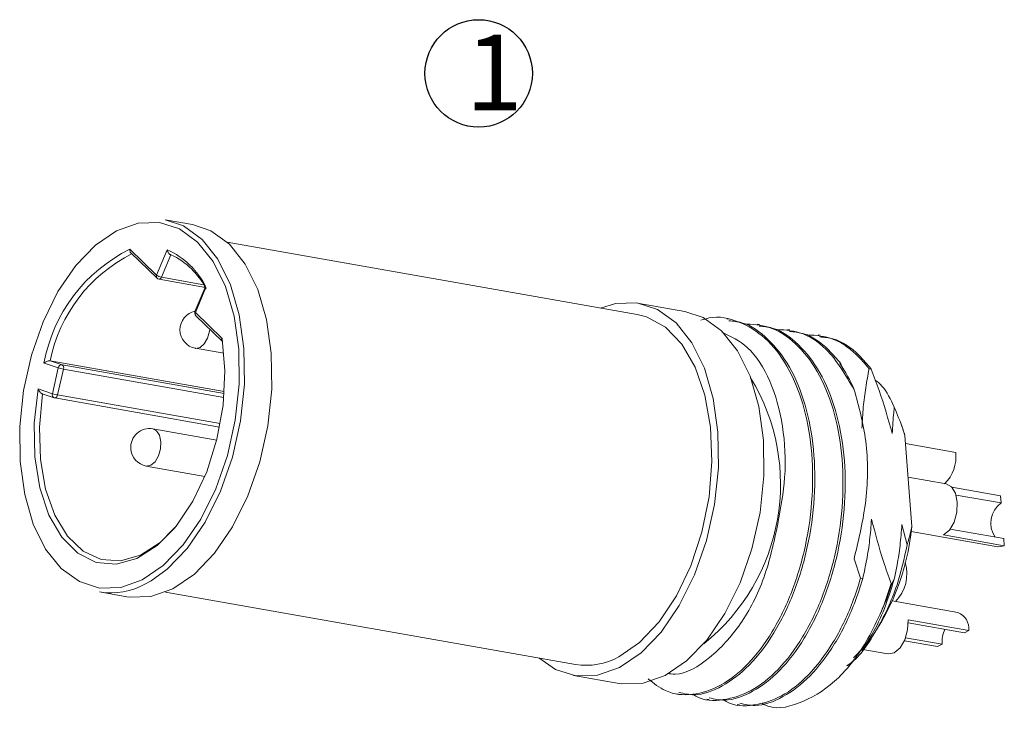
# Model space of a CAD drawing. Units: millimetres. Extents: x 5 to 292, y 5 to 205.
# Drawn here: x 32 to 58, y 83 to 101 of the extents above; entities that cross this region are included whole.
import ezdxf

# ---------------------------------------------------------------- set-up
doc = ezdxf.new("R2010")
doc.units = ezdxf.units.MM

msp = doc.modelspace()

# ---------------------------------------------------------------- linework, layer by layer
at = {"color": 7, "linetype": 'Continuous', "lineweight": 15}
for p, q in [((36.464, 95.672), (35.741, 95.799)), ((48.233, 93.292), (37.382, 95.205)), ((34.806, 95.021), (35.513, 94.337)), ((34.831, 94.921), (35.524, 94.251)), ((35.513, 94.337), (35.791, 95.003)), ((35.89, 94.875), (35.64, 94.278)), ((35.576, 94.225), (36.802, 94.008)), ((36.789, 93.993), (36.528, 93.369)), ((36.818, 94.009), (36.539, 93.344)), ((49.491, 93.375), (48.285, 93.587)), ((36.539, 93.344), (37.246, 92.66)), ((36.55, 93.258), (37.243, 92.588)), ((50.663, 93.168), (50.605, 93.178)), ((51.467, 93.026), (51.409, 93.036)), ((52.271, 92.884), (52.213, 92.895)), ((53.075, 92.743), (53.017, 92.753)), ((36.542, 92.398), (37.294, 92.265)), ((32.91, 91.878), (32.532, 92.003)), ((37.304, 91.253), (32.695, 92.066)), ((32.695, 92.066), (33.012, 91.961)), ((53.622, 91.99), (53.591, 91.996)), ((53.622, 91.99), (53.676, 91.842)), ((32.755, 91.197), (32.91, 91.878)), ((33.046, 91.846), (32.891, 91.164)), ((54.426, 91.849), (54.368, 91.859)), ((32.377, 91.322), (32.755, 91.197)), ((32.486, 91.193), (32.804, 91.088)), ((32.818, 91.084), (37.181, 90.315)), ((37.104, 89.97), (35.413, 90.268)), ((55.25, 90.298), (55.223, 90.372)), ((55.25, 90.298), (55.319, 90.092)), ((55.496, 87.679), (55.319, 90.092)), ((56.663, 89.643), (55.334, 89.877)), ((35.24, 89.283), (36.791, 89.009)), ((56.413, 88.808), (55.4, 88.986)), ((56.562, 88.721), (57.851, 88.494)), ((57.865, 88.306), (56.671, 88.516)), ((57.865, 88.306), (57.851, 88.494)), ((55.377, 87.199), (55.237, 87.733)), ((56.512, 87.614), (57.934, 87.364)), ((55.48, 87.55), (57.778, 87.145)), ((57.948, 87.175), (56.34, 87.459)), ((57.948, 87.175), (57.934, 87.364)), ((54.145, 86.319), (53.972, 86.825)), ((54.145, 86.319), (54.203, 86.308)), ((54.972, 86.173), (55.042, 86.32)), ((54.949, 86.177), (54.972, 86.173)), ((34.004, 85.951), (34.728, 85.824)), ((35.75, 85.948), (46.601, 84.035)), ((56.718, 85.409), (54.98, 85.716)), ((55.402, 85.216), (57.01, 84.932)), ((56.892, 84.872), (55.404, 85.134)), ((55.335, 84.738), (56.301, 84.568)), ((56.892, 84.872), (57.01, 84.932)), ((54.174, 84.395), (54.218, 84.448)), ((56.183, 84.507), (55.304, 84.662)), ((56.183, 84.507), (56.301, 84.568)), ((53.836, 83.993), (53.993, 84.179)), ((54.204, 84.431), (54.867, 84.314)), ((46.549, 83.739), (47.755, 83.526)), ((49.27, 83.259), (49.328, 83.249)), ((50.075, 83.117), (50.133, 83.107)), ((50.879, 82.976), (50.937, 82.965))]:
    msp.add_line(p, q, dxfattribs=at)
at = {"color": 8, "linetype": 'Continuous', "lineweight": 15}
for p, q in [((35.64, 94.278), (36.759, 94.081)), ((33.012, 91.961), (37.3, 91.205)), ((37.292, 91.097), (33.046, 91.846)), ((32.891, 91.164), (37.198, 90.405)), ((35.368, 86.247), (35.219, 86.165))]:
    msp.add_line(p, q, dxfattribs=at)
at = {"color": 7, "linetype": 'Continuous', "lineweight": 15, "flags": 128}
for points in [[(35.132, 86.273), (35.69, 86.652), (36.213, 87.194), (36.682, 87.878), (37.078, 88.678), (37.386, 89.562), (37.595, 90.498), (37.696, 91.449), (37.685, 92.378), (37.563, 93.25), (37.335, 94.031), (37.009, 94.692), (36.597, 95.206), (36.117, 95.555), (35.585, 95.724), (35.023, 95.707), (34.452, 95.506), (33.894, 95.127), (33.371, 94.585), (32.902, 93.901), (32.506, 93.101), (32.198, 92.216), (31.989, 91.281), (31.888, 90.33), (31.899, 89.401), (32.021, 88.529), (32.249, 87.747), (32.575, 87.087), (32.987, 86.572), (33.467, 86.224), (33.999, 86.055), (34.561, 86.071), (35.132, 86.273)], [(36.464, 95.672), (36.948, 95.508), (37.438, 95.153), (37.858, 94.628), (38.191, 93.954), (38.424, 93.156), (38.548, 92.267), (38.559, 91.318), (38.456, 90.348), (38.243, 89.393), (37.929, 88.491), (37.524, 87.675), (37.046, 86.977), (36.512, 86.424), (35.943, 86.037), (35.36, 85.831), (34.787, 85.814), (34.728, 85.824)], [(35.741, 95.799), (36.224, 95.636), (36.715, 95.28), (37.134, 94.755), (37.467, 94.081), (37.7, 93.284), (37.824, 92.394), (37.835, 91.446), (37.732, 90.476), (37.52, 89.521), (37.205, 88.618), (36.801, 87.802), (36.322, 87.104), (35.788, 86.551), (35.368, 86.247)], [(47.263, 93.463), (47.653, 93.58), (48.226, 93.597), (48.769, 93.424), (49.259, 93.068), (49.679, 92.543), (50.011, 91.869), (50.245, 91.072), (50.369, 90.182), (50.38, 89.234), (50.277, 88.264), (50.064, 87.309), (49.749, 86.406), (49.345, 85.59), (48.867, 84.892), (48.333, 84.339), (47.764, 83.953), (47.181, 83.747), (46.608, 83.73), (46.065, 83.903), (45.631, 84.206)], [(49.491, 93.375), (49.975, 93.211), (50.465, 92.856), (50.885, 92.331), (51.218, 91.657), (51.451, 90.859), (51.575, 89.97), (51.586, 89.021), (51.483, 88.051), (51.27, 87.096), (50.956, 86.194), (50.551, 85.378), (50.073, 84.68), (49.539, 84.127), (48.97, 83.74), (48.387, 83.534), (47.814, 83.517), (47.755, 83.526)], [(48.233, 93.292), (48.479, 93.228), (48.977, 92.953), (49.412, 92.503), (49.765, 91.895), (50.021, 91.155), (50.172, 90.313), (50.209, 89.404), (50.132, 88.464), (49.944, 87.533), (49.653, 86.647), (49.27, 85.845), (48.811, 85.157), (48.295, 84.613), (47.743, 84.235)], [(37.246, 92.66), (37.318, 91.799), (37.271, 90.896), (37.109, 89.993), (36.839, 89.131), (36.473, 88.351), (36.029, 87.69), (35.527, 87.178), (34.991, 86.839), (34.446, 86.689), (33.916, 86.735), (33.428, 86.975), (33.003, 87.398), (32.662, 87.983), (32.42, 88.704), (32.289, 89.527), (32.274, 90.413), (32.377, 91.322)], [(32.496, 91.191), (32.41, 90.312), (32.436, 89.459), (32.574, 88.671), (32.817, 87.984), (33.154, 87.429), (33.57, 87.032), (34.045, 86.811), (34.559, 86.776), (35.086, 86.929), (35.604, 87.263), (36.005, 87.66)], [(56.34, 87.459), (56.494, 87.59), (56.618, 87.802), (56.691, 88.062), (56.704, 88.331), (56.654, 88.567), (56.549, 88.735), (56.413, 88.808)], [(57.778, 87.145), (57.786, 87.144), (57.948, 87.175)], [(54.867, 84.314), (54.875, 84.313), (55.037, 84.344), (55.191, 84.476), (55.315, 84.687), (55.389, 84.948), (55.402, 85.216)]]:
    msp.add_lwpolyline(points, dxfattribs=at)
at = {"color": 8, "linetype": 'Continuous', "lineweight": 15, "flags": 128}
for points in [[(36.539, 93.344), (36.532, 93.353), (36.528, 93.36), (36.527, 93.367), (36.528, 93.369)], [(36.542, 92.398), (36.548, 92.397), (36.664, 92.419), (36.774, 92.513), (36.862, 92.664), (36.915, 92.85), (36.922, 92.899)], [(32.891, 91.164), (32.886, 91.146), (32.878, 91.129), (32.869, 91.114), (32.859, 91.101), (32.848, 91.092), (32.837, 91.086), (32.825, 91.084), (32.818, 91.084)], [(35.24, 89.283), (35.245, 89.282), (35.361, 89.304), (35.471, 89.398), (35.56, 89.55), (35.612, 89.735), (35.622, 89.927), (35.586, 90.096), (35.511, 90.216), (35.413, 90.268)]]:
    msp.add_lwpolyline(points, dxfattribs=at)
msp.add_circle((44.036, 99.671), 1.421)
at = {"color": 7, "linetype": 'Continuous', "lineweight": 15}
for centre, radius, start, end in [((36.668, 91.252), 4.204, 116.2848, 169.706), ((36.681, 91.265), 4.066, 116.5165, 168.632), ((34.975, 93.132), 2.041, 25.4642, 66.4253), ((35.049, 93.072), 1.989, 26.8981, 64.9913), ((35.69, 94.55), 0.277, 230.3029, 259.6492), ((35.593, 94.323), 0.1, 225.9447, 260), ((36.629, 92.89), 0.5, 101.1048, 260), ((36.62, 93.33), 0.1, 157.3057, 184.21), ((36.62, 93.33), 0.1, 184.21, 225.9447), ((50.64, 89.911), 3.613, 22.6449, 35.2462), ((33.006, 91.864), 0.0974, 86.4174, 171.6624), ((33.246, 92.982), 1.154, 253.0859, 260.0106), ((32.955, 91.882), 0.0978, 338.0907, 53.895), ((46.63, 88.802), 5.395, 308.5578, 31.4422), ((33.091, 92.301), 1.154, 253.0858, 260.0108), ((32.836, 91.183), 0.1, 251.6972, 260), ((35.326, 89.775), 0.5, 80, 184.21), ((35.326, 89.775), 0.5, 184.21, 260), ((55.672, 89.531), 0.997, 314.1411, 6.4314), ((58.242, 87.774), 0.652, 125.395, 214.605), ((49.285, 88.267), 6.239, 322.2522, 354.592), ((54.352, 86.427), 1.017, 314.4338, 17.397), ((34.307, 87.792), 1.865, 260.6515, 299.2721), ((47.542, 88.536), 7.797, 335.8563, 342.3572), ((56.544, 84.975), 0.468, 354.7672, 68.161), ((57.132, 84.626), 0.832, 156.0335, 183.9665), ((46.886, 85.76), 1.749, 260.6042, 299.3194)]:
    msp.add_arc(centre, radius, start, end, dxfattribs=at)
at = {"color": 8, "linetype": 'Continuous', "lineweight": 15}
for centre, radius, start, end in [((35.581, 94.302), 0.0764, 152.6371, 221.774), ((35.572, 94.294), 0.0699, 273.2005, 346.4085), ((36.607, 93.309), 0.0764, 152.6371, 221.774), ((32.84, 91.169), 0.0888, 161.8466, 246.5268)]:
    msp.add_arc(centre, radius, start, end, dxfattribs=at)
at = {"color": 7, "linetype": 'Continuous', "lineweight": 15}
for points, knots in [([(34.832, 94.922), (34.829, 94.925), (34.818, 94.935), (34.807, 94.959), (34.802, 94.99), (34.804, 95.011), (34.806, 95.02), (34.806, 95.021)], [0, 0, 0, 0, 0.1483808, 0.4386491, 0.7443048, 0.9775372, 1, 1, 1, 1]), ([(35.791, 95.003), (35.791, 95.002), (35.792, 94.999), (35.795, 94.983), (35.804, 94.956), (35.823, 94.923), (35.844, 94.899), (35.866, 94.882), (35.882, 94.877), (35.89, 94.875)], [0, 0, 0, 0, 0.011445, 0.051104, 0.301722, 0.508524, 0.680285, 0.839882, 1, 1, 1, 1]), ([(36.818, 94.009), (36.817, 94.009), (36.815, 94.009), (36.805, 94.006), (36.793, 94), (36.791, 93.995), (36.79, 93.993)], [0, 0, 0, 0, 0.025588, 0.114255, 0.674576, 1, 1, 1, 1]), ([(48.52, 83.65), (48.67, 83.532), (49.028, 83.252), (49.695, 83.194), (50.444, 83.432), (51.173, 84.002), (51.822, 84.858), (52.349, 85.942), (52.717, 87.179), (52.893, 88.489), (52.869, 89.779), (52.642, 90.964), (52.221, 91.963), (51.64, 92.712), (50.932, 93.134), (50.335, 93.273), (49.991, 93.162), (49.92, 93.139)], [0, 0, 0, 0, 0.052001, 0.124245, 0.195255, 0.266264, 0.338509, 0.409518, 0.480528, 0.552772, 0.623782, 0.694791, 0.767036, 0.838045, 0.909055, 0.981299, 1, 1, 1, 1]), ([(50.656, 93.126), (50.771, 93.115), (51.149, 93.082), (51.711, 92.671), (52.292, 91.935), (52.707, 90.926), (52.93, 89.738), (52.949, 88.446), (52.768, 87.138), (52.396, 85.903), (51.865, 84.824), (51.213, 83.971), (50.487, 83.423), (49.838, 83.18), (49.47, 83.262), (49.335, 83.291)], [0, 0, 0, 0, 0.036616, 0.119469, 0.202322, 0.286616, 0.369469, 0.452322, 0.536616, 0.619469, 0.702322, 0.786616, 0.869469, 0.952322, 1, 1, 1, 1]), ([(49.732, 83.234), (49.75, 83.222), (49.98, 83.062), (50.504, 83.067), (51.248, 83.286), (51.977, 83.861), (52.626, 84.716), (53.154, 85.8), (53.521, 87.037), (53.697, 88.347), (53.673, 89.637), (53.446, 90.822), (53.026, 91.823), (52.443, 92.56), (51.773, 93.006), (51.279, 93.031), (51.05, 93.043)], [0, 0, 0, 0, 0.006531, 0.08464, 0.161413, 0.238186, 0.316295, 0.393068, 0.469841, 0.547949, 0.624723, 0.701496, 0.779604, 0.856378, 0.933151, 1, 1, 1, 1]), ([(51.46, 92.984), (51.576, 92.974), (51.953, 92.94), (52.516, 92.529), (53.097, 91.793), (53.512, 90.784), (53.734, 89.597), (53.754, 88.304), (53.572, 86.996), (53.2, 85.761), (52.669, 84.682), (52.017, 83.829), (51.291, 83.281), (50.642, 83.038), (50.274, 83.12), (50.14, 83.15)], [0, 0, 0, 0, 0.036616, 0.119469, 0.202322, 0.286616, 0.369469, 0.452322, 0.536616, 0.619469, 0.702322, 0.786616, 0.869469, 0.952322, 1, 1, 1, 1]), ([(51.955, 87.756), (52.03, 88.166), (52.189, 89.042), (52.116, 90.379), (51.78, 91.583), (51.213, 92.476), (50.708, 92.711), (50.471, 92.821)], [0, 0, 0, 0, 0.179791, 0.383876, 0.593984, 0.809261, 1, 1, 1, 1]), ([(53.975, 91.302), (53.744, 91.696), (53.344, 92.377), (52.575, 92.862), (52.083, 92.888), (51.854, 92.901)], [0, 0, 0, 0, 0.422828, 0.731355, 1, 1, 1, 1]), ([(52.264, 92.842), (52.38, 92.832), (52.757, 92.798), (53.216, 92.47), (53.517, 92.114), (53.622, 91.99)], [0, 0, 0, 0, 0.223732, 0.72998, 1, 1, 1, 1]), ([(37.246, 92.66), (37.246, 92.66), (37.241, 92.653), (37.233, 92.638), (37.229, 92.616), (37.233, 92.598), (37.241, 92.591), (37.244, 92.589)], [0, 0, 0, 0, 0.022466, 0.255694, 0.56135, 0.851618, 1, 1, 1, 1]), ([(54.368, 91.859), (54.258, 91.989), (53.952, 92.351), (53.38, 92.721), (52.887, 92.747), (52.658, 92.759)], [0, 0, 0, 0, 0.2297557, 0.6414886, 1, 1, 1, 1]), ([(53.068, 92.7), (53.184, 92.69), (53.561, 92.656), (54.02, 92.328), (54.321, 91.972), (54.426, 91.849)], [0, 0, 0, 0, 0.223732, 0.72998, 1, 1, 1, 1]), ([(32.695, 92.066), (32.687, 92.067), (32.672, 92.068), (32.642, 92.064), (32.605, 92.052), (32.565, 92.031), (32.542, 92.013), (32.532, 92.003), (32.532, 92.003)], [0, 0, 0, 0, 0.1314, 0.262074, 0.453736, 0.732955, 0.989796, 1, 1, 1, 1]), ([(54.178, 90.286), (54.189, 90.472), (54.209, 90.834), (54.277, 91.358), (54.337, 91.692), (54.368, 91.859)], [0, 0, 0, 0, 0.346959, 0.673066, 1, 1, 1, 1]), ([(54.426, 91.849), (54.498, 91.659), (54.711, 91.096), (54.874, 90.523), (54.983, 90.144)], [0, 0, 0, 0, 0.338007, 1, 1, 1, 1]), ([(55.036, 90.842), (54.938, 91.048), (54.799, 91.343), (54.595, 91.506), (54.534, 91.555)], [0, 0, 0, 0, 0.70254, 1, 1, 1, 1]), ([(32.377, 91.322), (32.377, 91.322), (32.382, 91.308), (32.395, 91.279), (32.421, 91.241), (32.449, 91.213), (32.471, 91.198), (32.482, 91.195), (32.486, 91.194)], [0, 0, 0, 0, 0.010862, 0.28428, 0.581518, 0.78555, 0.924657, 1, 1, 1, 1]), ([(53.972, 86.825), (54.096, 87.343), (54.346, 88.381), (54.339, 89.983), (54.096, 90.862), (53.975, 91.302)], [0, 0, 0, 0, 0.333629, 0.667219, 1, 1, 1, 1]), ([(54.983, 90.144), (54.993, 90.331), (55.005, 90.565), (55.031, 90.795), (55.036, 90.842)], [0, 0, 0, 0, 0.796396, 1, 1, 1, 1]), ([(55.319, 90.092), (55.299, 90.152), (55.216, 90.404), (55.114, 90.652), (55.036, 90.842)], [0, 0, 0, 0, 0.234829, 1, 1, 1, 1]), ([(54.433, 87.874), (54.419, 87.69), (54.392, 87.329), (54.311, 86.807), (54.239, 86.475), (54.203, 86.308)], [0, 0, 0, 0, 0.343605, 0.671305, 1, 1, 1, 1]), ([(54.949, 86.177), (54.882, 86.369), (54.685, 86.93), (54.533, 87.5), (54.433, 87.874)], [0, 0, 0, 0, 0.341814, 1, 1, 1, 1]), ([(49.032, 83.796), (49.099, 83.787), (49.461, 83.739), (50.162, 84.161), (50.981, 85.039), (51.64, 86.297), (51.85, 87.268), (51.955, 87.756)], [0, 0, 0, 0, 0.055215, 0.29696, 0.535953, 0.766878, 1, 1, 1, 1]), ([(55.237, 87.733), (55.223, 87.548), (55.196, 87.187), (55.123, 86.719), (55.065, 86.436), (55.042, 86.32)], [0, 0, 0, 0, 0.382413, 0.747125, 1, 1, 1, 1]), ([(55.377, 87.199), (55.408, 87.309), (55.453, 87.467), (55.486, 87.63), (55.496, 87.679)], [0, 0, 0, 0, 0.699732, 1, 1, 1, 1]), ([(53.775, 83.997), (53.789, 84.005), (54.076, 84.172), (54.57, 84.9), (55.113, 86.005), (55.298, 86.839), (55.377, 87.199)], [0, 0, 0, 0, 0.017654, 0.372035, 0.728753, 1, 1, 1, 1]), ([(50.536, 83.093), (50.554, 83.08), (50.784, 82.921), (51.308, 82.925), (52.052, 83.144), (52.782, 83.72), (53.428, 84.574), (53.881, 85.489), (54.077, 86.104), (54.145, 86.319)], [0, 0, 0, 0, 0.015045, 0.194978, 0.371834, 0.548691, 0.728623, 0.90548, 1, 1, 1, 1]), ([(54.203, 86.308), (54.132, 86.084), (53.932, 85.459), (53.472, 84.541), (52.822, 83.687), (52.095, 83.139), (51.446, 82.897), (51.078, 82.978), (50.944, 83.008)], [0, 0, 0, 0, 0.108521, 0.302623, 0.5001, 0.694202, 0.888304, 1, 1, 1, 1]), ([(55.042, 86.32), (54.998, 86.177), (54.8, 85.522), (54.446, 84.708), (54.064, 84.318), (53.958, 84.21)], [0, 0, 0, 0, 0.169254, 0.769586, 1, 1, 1, 1]), ([(54.657, 85.347), (54.683, 85.411), (54.793, 85.678), (54.882, 85.962), (54.949, 86.177)], [0, 0, 0, 0, 0.242743, 1, 1, 1, 1]), ([(51.534, 83.007), (51.551, 82.997), (51.841, 82.816), (52.527, 82.96), (53.468, 83.503), (54.197, 84.405), (54.539, 85.105), (54.657, 85.347)], [0, 0, 0, 0, 0.01719, 0.294281, 0.571309, 0.851477, 1, 1, 1, 1])]:
    msp.add_open_spline(points, degree=3, knots=knots, dxfattribs=at)

# ---------------------------------------------------------------- texts
at = {"insert": (43.691, 100.696), "char_height": 2, "width": 0.42928, "attachment_point": 1}
msp.add_mtext('1', dxfattribs=at)

doc.saveas('drawing.dxf')
